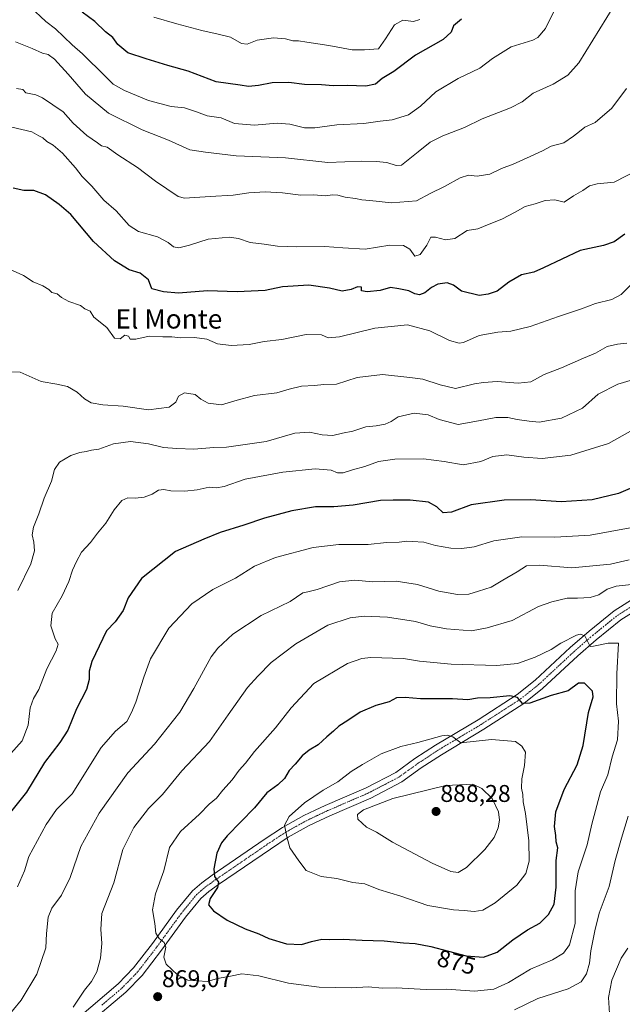
# Model space of a CAD drawing. Units: metres. Extents: x 617839 to 621295, y 4720181 to 4722553.
# Drawn here: x 619977 to 620226, y 4720667 to 4721075 of the extents above; entities that cross this region are included whole.
import ezdxf
from ezdxf.enums import TextEntityAlignment as Align

# ---------------------------------------------------------------- set-up
doc = ezdxf.new("R2010")
doc.units = ezdxf.units.M
doc.header["$MEASUREMENT"] = 0
doc.linetypes.add('TRAZO_Y_PUNTO', pattern=[1, 0.5, -0.25, 0, -0.25])
for name, color, linetype, lineweight in [('Camino', 19, 'Continuous', 0), ('Camino Cxs', 19, 'Continuous', 0), ('Camino eje', 39, 'TRAZO_Y_PUNTO', 13), ('Carátula', 7, 'Continuous', 5), ('Curva de nivel maestra', 36, 'Continuous', 30), ('Curva de nivel normal', 36, 'Continuous', 0), ('Punto de cota en terreno', 7, 'Continuous', 0), ('Rótulo de curva de nivel directora', 19, 'Continuous', 0), ('Rótulo de punto de cota en terreno', 19, 'Continuous', 0), ('Texto cartográfico', 19, 'Continuous', 0)]:
    doc.layers.add(name, color=color, linetype=linetype, lineweight=lineweight)
doc.styles.add('Arial', font='txt', dxfattribs={"height": 0.2})

# ---------------------------------------------------------------- blocks, each defined once
blk = doc.blocks.new('*U175')
at = {"layer": 'Curva de nivel normal', "color": 36, "linetype": 'Continuous', "lineweight": 0}
blk.add_polyline3d([(620228.04, 4720940.81, 835), (620224.19, 4720940.46, 835), (620219.94, 4720939.52, 835), (620215.06, 4720936.78, 835), (620210.05, 4720934.7, 835), (620200.96, 4720930.65, 835), (620193.81, 4720927.88, 835), (620188.32, 4720924.79, 835), (620183.02, 4720924.28, 835), (620174.28, 4720924.99, 835), (620168.71, 4720924.51, 835), (620164.86, 4720924, 835), (620157.06, 4720922.12, 835), (620150.7, 4720923.61, 835), (620143.48, 4720925.92, 835), (620138.18, 4720926.64, 835), (620126.85, 4720927.87, 835), (620116.34, 4720926.66, 835), (620107.77, 4720923.95, 835), (620102.49, 4720923.73, 835), (620098.66, 4720923.38, 835), (620093.29, 4720923.06, 835), (620088.1, 4720921.83, 835), (620082.98, 4720920.26, 835), (620073.73, 4720919.13, 835), (620065.6, 4720917.04, 835), (620060.17, 4720915.27, 835), (620054.56, 4720915.99, 835), (620051.6, 4720917.7, 835), (620049.16, 4720919.66, 835), (620044.8, 4720920.28, 835), (620042.38, 4720918.94, 835), (620041.2, 4720916.44, 835), (620038.44, 4720914.32, 835), (620029.94, 4720913.21, 835), (620019.46, 4720914.74, 835), (620010.95, 4720915.33, 835), (620006.17, 4720916.09, 835), (620003.38, 4720917.82, 835), (620000.37, 4720920.63, 835), (619996.27, 4720922.96, 835), (619991.86, 4720923.92, 835), (619985.49, 4720924.94, 835), (619976.76, 4720928.79, 835), (619970.96, 4720928.97, 835)], dxfattribs=at)
blk = doc.blocks.new('*U182')
at = {"layer": 'Curva de nivel normal', "color": 36, "linetype": 'Continuous', "lineweight": 0}
blk.add_polyline3d([(620032.04, 4721075.76, 795), (620041.69, 4721073.05, 795), (620052, 4721070.3, 795), (620058.79, 4721068.79, 795), (620063.91, 4721067.54, 795), (620068.43, 4721064.94, 795), (620070.78, 4721064.65, 795), (620074.88, 4721066.24, 795), (620081.64, 4721067.26, 795), (620086.57, 4721066.89, 795), (620089.61, 4721066.06, 795), (620092.04, 4721066.02, 795), (620095.53, 4721065.42, 795), (620104.52, 4721064.15, 795), (620114.24, 4721062.35, 795), (620119.29, 4721062.31, 795), (620125.1, 4721062.67, 795), (620127.99, 4721066.78, 795), (620131.82, 4721072.65, 795), (620135.26, 4721074.52, 795), (620139.62, 4721074.07, 795), (620142.27, 4721074.86, 795)], dxfattribs=at)
blk = doc.blocks.new('*U189')
at = {"layer": 'Curva de nivel normal', "color": 36, "linetype": 'Continuous', "lineweight": 0}
blk.add_polyline3d([(620232.66, 4721012.63, 820), (620222.83, 4721007.44, 820), (620215.78, 4721006.84, 820), (620212.54, 4721006.03, 820), (620209.83, 4721004.01, 820), (620205.88, 4721001.86, 820), (620202.11, 4720999.23, 820), (620198.19, 4721000.15, 820), (620194.19, 4720999.88, 820), (620190.1, 4720998.51, 820), (620185.85, 4720997.43, 820), (620181.77, 4720995.03, 820), (620176.3, 4720992.19, 820), (620170.98, 4720990.1, 820), (620166.3, 4720988.14, 820), (620161.86, 4720987.54, 820), (620156.71, 4720984.14, 820), (620152.92, 4720983.64, 820), (620148.78, 4720984.73, 820), (620146.81, 4720984.74, 820), (620145.18, 4720981.41, 820), (620142.44, 4720977.58, 820), (620140.19, 4720976.94, 820), (620138.19, 4720979.79, 820), (620135.52, 4720981.32, 820), (620129.8, 4720981.43, 820), (620119.63, 4720979.74, 820), (620110.36, 4720980.32, 820), (620102.86, 4720980.94, 820), (620091.3, 4720980.75, 820), (620083.26, 4720981.08, 820), (620077.79, 4720981.9, 820), (620072.05, 4720982.5, 820), (620067.12, 4720984.23, 820), (620063.24, 4720984.68, 820), (620054.64, 4720983.87, 820), (620046.84, 4720981.42, 820), (620042.44, 4720980.34, 820), (620040.25, 4720980.7, 820), (620038.1, 4720982.54, 820), (620033.64, 4720984.94, 820), (620025.71, 4720987.14, 820), (620021.87, 4720989.5, 820), (620016.54, 4720995.57, 820), (620011.34, 4721000.12, 820), (620006.42, 4721005.86, 820), (620002.46, 4721009.91, 820), (619999.62, 4721013.49, 820), (619994.21, 4721019.5, 820), (619990.34, 4721022.87, 820), (619987.82, 4721024.4, 820), (619986.12, 4721025.81, 820), (619984.45, 4721026.7, 820), (619981.57, 4721028.4, 820), (619973.28, 4721030.24, 820)], dxfattribs=at)
blk = doc.blocks.new('*U200')
at = {"layer": 'Curva de nivel normal', "color": 36, "linetype": 'Continuous', "lineweight": 0}
blk.add_polyline3d([(620227.87, 4721046.24, 815), (620221.74, 4721038.2, 815), (620214.86, 4721032.2, 815), (620210.58, 4721030.23, 815), (620208.44, 4721028.44, 815), (620205.92, 4721026.59, 815), (620201.86, 4721023.83, 815), (620196.72, 4721022.38, 815), (620193.05, 4721020.42, 815), (620187.96, 4721018.2, 815), (620180.98, 4721014.96, 815), (620176.07, 4721013.11, 815), (620171.24, 4721010.75, 815), (620166.07, 4721010.04, 815), (620162.4, 4721010.4, 815), (620159.02, 4721009.36, 815), (620152.48, 4721005.74, 815), (620146.52, 4721002.81, 815), (620140.86, 4720999.74, 815), (620130.52, 4720998.9, 815), (620121.52, 4720999.9, 815), (620118.19, 4721000.18, 815), (620115.65, 4721000.81, 815), (620111.36, 4721001.25, 815), (620108.32, 4721002.13, 815), (620106.08, 4721002.28, 815), (620103.06, 4721001.91, 815), (620098.33, 4721002.28, 815), (620093.03, 4721002.19, 815), (620085.45, 4721003.13, 815), (620078.18, 4721003.56, 815), (620071.4, 4721003.08, 815), (620065, 4721002.12, 815), (620055.47, 4721001.58, 815), (620044.75, 4721000.86, 815), (620042.19, 4721001.62, 815), (620032.85, 4721007.96, 815), (620025.37, 4721013.63, 815), (620017.15, 4721018.87, 815), (620012.7, 4721021.96, 815), (620010.45, 4721022.56, 815), (620008.8, 4721023.82, 815), (620004.39, 4721026.85, 815), (619998.7, 4721031.89, 815), (619994.48, 4721036.59, 815), (619986.04, 4721042.39, 815), (619983.18, 4721043.7, 815), (619979.1, 4721044.5, 815), (619977.89, 4721045.86, 815), (619975.26, 4721046.34, 815)], dxfattribs=at)
blk = doc.blocks.new('*U214')
at = {"layer": 'Curva de nivel normal', "color": 36, "linetype": 'Continuous', "lineweight": 0}
blk.add_polyline3d([(620198.22, 4721078.92, 805), (620194.28, 4721071.05, 805), (620191.21, 4721067.43, 805), (620189.12, 4721066.31, 805), (620180.14, 4721063.56, 805), (620172.34, 4721058.7, 805), (620167.08, 4721054.65, 805), (620158.19, 4721050.4, 805), (620148.87, 4721044.85, 805), (620142.59, 4721038.94, 805), (620137.54, 4721035.44, 805), (620130.86, 4721033.28, 805), (620125.86, 4721032.72, 805), (620119.06, 4721031.83, 805), (620107.87, 4721031.2, 805), (620098.82, 4721029.94, 805), (620094.57, 4721030.01, 805), (620088.47, 4721031.56, 805), (620083.12, 4721031.92, 805), (620073.86, 4721031.17, 805), (620065.52, 4721031.86, 805), (620059.97, 4721034.08, 805), (620054.18, 4721034.93, 805), (620049.74, 4721036.59, 805), (620044.74, 4721038.26, 805), (620039.32, 4721038.83, 805), (620029.89, 4721041.29, 805), (620019.92, 4721045.52, 805), (620015.21, 4721048.14, 805), (620009.05, 4721054.32, 805), (620005.38, 4721057.68, 805), (620002.59, 4721060.7, 805), (619998.3, 4721064.41, 805), (619991.36, 4721070.93, 805), (619987.35, 4721073.97, 805), (619980.85, 4721080.08, 805)], dxfattribs=at)
blk = doc.blocks.new('*U225')
at = {"layer": 'Curva de nivel maestra', "color": 36, "linetype": 'Continuous', "lineweight": 30}
blk.add_polyline3d([(620159.47, 4721075.04, 800), (620156.19, 4721072.22, 800), (620155.28, 4721069.62, 800), (620151.93, 4721066.52, 800), (620140.43, 4721060.14, 800), (620131.45, 4721053.37, 800), (620126.62, 4721050.48, 800), (620123.97, 4721048.11, 800), (620119.86, 4721047.22, 800), (620112.22, 4721047.46, 800), (620106.42, 4721047.33, 800), (620101.52, 4721047.75, 800), (620094.52, 4721047.92, 800), (620087.95, 4721048.7, 800), (620081.06, 4721048.6, 800), (620075.39, 4721047.5, 800), (620071.35, 4721047.12, 800), (620067.92, 4721047.7, 800), (620057.86, 4721049.08, 800), (620046.38, 4721053.46, 800), (620037.83, 4721055.82, 800), (620028.93, 4721058.56, 800), (620021.34, 4721061.11, 800), (620017.12, 4721064.56, 800), (620015.1, 4721067.36, 800), (620012.03, 4721069.76, 800), (620007.72, 4721073.99, 800), (620002.46, 4721077.9, 800)], dxfattribs=at)
blk = doc.blocks.new('5PATER')
at = {"layer": 'Carátula', "linetype": 'Continuous', "lineweight": 5}
h = blk.add_hatch(color=250, dxfattribs=at)
edge = h.paths.add_edge_path()
edge.add_ellipse((0, 0.01), major_axis=(-1.33, -1.34), ratio=0.999422, start_angle=0, end_angle=360)

msp = doc.modelspace()

# ---------------------------------------------------------------- linework, layer by layer
at = {"layer": 'Camino', "color": 19, "linetype": 'Continuous', "lineweight": 0}
for points in [[(620000.33, 4720661.22, 865.92), (620017.29, 4720675.58, 867.13), (620023.71, 4720682.21, 867.8), (620031.51, 4720692.36, 869.49), (620041.53, 4720706.13, 872.11), (620048.15, 4720714.2, 873.42), (620051.92, 4720717.51, 874.02), (620056.19, 4720720.58, 874.74), (620077.79, 4720735.33, 878.42), (620085.36, 4720740.32, 879.65), (620094.25, 4720745.27, 880.99), (620098.88, 4720747.49, 881.69), (620103.13, 4720749.45, 882.07), (620120.01, 4720756.77, 882.79), (620132.34, 4720763.18, 882.6), (620140.25, 4720768.87, 881.88), (620148.73, 4720774.43, 880.77), (620166.39, 4720784.97, 877.72), (620182.66, 4720795.45, 874.54), (620190.05, 4720801.39, 872.83), (620204.56, 4720814.87, 870.59), (620212.37, 4720821.66, 869.3), (620222.8, 4720830.09, 867.88), (620237.83, 4720839.53, 866.06)], [(620240.12, 4720835.47, 866.85), (620225.51, 4720826.29, 868.45), (620215.37, 4720818.09, 869.43), (620207.67, 4720811.4, 870.89), (620193.1, 4720797.86, 873.44), (620185.39, 4720791.67, 875.22), (620168.84, 4720781.01, 878.32), (620151.21, 4720770.48, 881.33), (620142.89, 4720765.02, 882.37), (620134.79, 4720759.2, 882.9), (620122.02, 4720752.56, 883.62), (620105.03, 4720745.2, 882.72), (620100.87, 4720743.27, 882.13), (620096.4, 4720741.13, 881.59), (620087.78, 4720736.34, 880.05), (620080.39, 4720731.46, 878.76), (620058.86, 4720716.76, 875.02), (620054.82, 4720713.85, 874.27), (620051.51, 4720710.95, 873.68), (620045.22, 4720703.28, 872.27), (620035.24, 4720689.57, 869.69), (620027.25, 4720679.16, 868.07), (620020.48, 4720672.17, 867.35), (620003.85, 4720658.1, 866.49)]]:
    msp.add_polyline3d(points, dxfattribs=at)
at = {"layer": 'Camino Cxs', "color": 19, "linetype": 'Continuous', "lineweight": 0}
for points in [[(620000.33, 4720661.22, 865.92), (620017.29, 4720675.58, 867.13), (620023.71, 4720682.21, 867.8), (620031.51, 4720692.36, 869.49), (620041.53, 4720706.13, 872.11), (620048.15, 4720714.2, 873.42), (620051.92, 4720717.51, 874.02), (620056.19, 4720720.58, 874.74), (620077.79, 4720735.33, 878.42), (620085.36, 4720740.32, 879.65), (620094.25, 4720745.27, 880.99), (620098.88, 4720747.49, 881.69), (620103.13, 4720749.45, 882.07), (620120.01, 4720756.77, 882.79), (620132.34, 4720763.18, 882.6), (620140.25, 4720768.87, 881.88), (620148.73, 4720774.43, 880.77), (620166.39, 4720784.97, 877.72), (620182.66, 4720795.45, 874.54), (620190.05, 4720801.39, 872.83), (620204.56, 4720814.87, 870.59), (620212.37, 4720821.66, 869.3), (620222.8, 4720830.09, 867.88), (620237.83, 4720839.53, 866.06)], [(620240.12, 4720835.47, 866.85), (620225.51, 4720826.29, 868.45), (620215.37, 4720818.09, 869.43), (620207.67, 4720811.4, 870.89), (620193.1, 4720797.86, 873.44), (620185.39, 4720791.67, 875.22), (620168.84, 4720781.01, 878.32), (620151.21, 4720770.48, 881.33), (620142.89, 4720765.02, 882.37), (620134.79, 4720759.2, 882.9), (620122.02, 4720752.56, 883.62), (620105.03, 4720745.2, 882.72), (620100.87, 4720743.27, 882.13), (620096.4, 4720741.13, 881.59), (620087.78, 4720736.34, 880.05), (620080.39, 4720731.46, 878.76), (620058.86, 4720716.76, 875.02), (620054.82, 4720713.85, 874.27), (620051.51, 4720710.95, 873.68), (620045.22, 4720703.28, 872.27), (620035.24, 4720689.57, 869.69), (620027.25, 4720679.16, 868.07), (620020.48, 4720672.17, 867.35), (620003.85, 4720658.1, 866.49)]]:
    msp.add_polyline3d(points, dxfattribs=at)
at = {"layer": 'Camino eje', "color": 39, "linetype": 'TRAZO_Y_PUNTO', "lineweight": 13}
msp.add_polyline3d([(620010.57, 4720666.84, 866.62), (620018.89, 4720673.88, 867.21), (620025.48, 4720680.69, 867.97), (620029.48, 4720685.89, 868.73), (620033.38, 4720690.97, 869.56), (620043.38, 4720704.71, 872.16), (620049.83, 4720712.58, 873.57), (620051.72, 4720714.23, 873.85), (620053.37, 4720715.68, 874.15), (620055.51, 4720717.22, 874.53), (620057.53, 4720718.67, 874.84), (620079.09, 4720733.4, 878.64), (620082.79, 4720735.84, 879.32), (620086.57, 4720738.33, 879.93), (620091.02, 4720740.81, 880.67), (620095.33, 4720743.2, 881.36), (620099.88, 4720745.38, 881.92), (620101.96, 4720746.35, 882.24), (620104.08, 4720747.33, 882.47), (620112.52, 4720750.99, 883.01), (620121.02, 4720754.67, 883.17), (620133.57, 4720761.19, 882.75), (620137.62, 4720764.1, 882.48), (620141.57, 4720766.95, 882.06), (620145.81, 4720769.73, 881.47), (620149.97, 4720772.46, 881.06), (620158.8, 4720777.73, 879.6), (620167.62, 4720782.99, 878.02), (620184.03, 4720793.56, 874.81), (620187.88, 4720796.66, 874), (620191.58, 4720799.63, 873.21), (620206.12, 4720813.14, 870.78), (620213.87, 4720819.88, 869.41), (620224.16, 4720828.19, 868.23), (620238.98, 4720837.5, 866.58)], dxfattribs=at)
at = {"layer": 'Curva de nivel maestra', "color": 36, "linetype": 'Continuous', "lineweight": 30}
for points in [[(620227.22, 4720985.95, 825), (620222.81, 4720982.82, 825), (620218.41, 4720981.24, 825), (620208.62, 4720979.21, 825), (620193.52, 4720972.07, 825), (620189.52, 4720970.26, 825), (620184.34, 4720969.11, 825), (620179.13, 4720966.09, 825), (620174.34, 4720962.42, 825), (620170.52, 4720961.08, 825), (620166.86, 4720960.64, 825), (620159.52, 4720962.32, 825), (620156.17, 4720964.86, 825), (620153.62, 4720965.88, 825), (620149.71, 4720965.31, 825), (620147.1, 4720963.96, 825), (620144.37, 4720961.67, 825), (620142.19, 4720960.89, 825), (620140.19, 4720961.3, 825), (620137.68, 4720962.51, 825), (620133.52, 4720963.36, 825), (620130.11, 4720963.89, 825), (620125.91, 4720962.69, 825), (620120.49, 4720962.05, 825), (620118.06, 4720962.56, 825), (620118.06, 4720964, 825), (620116.4, 4720964.21, 825), (620113.89, 4720963.05, 825), (620110.08, 4720962.44, 825), (620104.88, 4720963.62, 825), (620096.34, 4720964.8, 825), (620085.34, 4720964.18, 825), (620078.24, 4720962.69, 825), (620066.57, 4720962.07, 825), (620054.28, 4720962.53, 825), (620042.25, 4720961.5, 825), (620036.08, 4720962.15, 825), (620031.21, 4720963.32, 825), (620029.85, 4720967.05, 825), (620026.47, 4720969.79, 825), (620021.85, 4720971.15, 825), (620015.76, 4720974.92, 825), (620007.16, 4720982.93, 825), (619997.65, 4720994.1, 825), (619992.85, 4720998.3, 825), (619987.22, 4721002.32, 825), (619982.35, 4721004.02, 825), (619978.2, 4721004.04, 825), (619973.86, 4721005, 825)], [(620234.52, 4720882.87, 850), (620224.52, 4720878.62, 850), (620213.6, 4720875.98, 850), (620200.84, 4720875.17, 850), (620188.25, 4720875.95, 850), (620177.17, 4720875.92, 850), (620163.57, 4720873.92, 850), (620155.37, 4720870.86, 850), (620151.89, 4720870.66, 850), (620149.36, 4720873.12, 850), (620145.87, 4720874.97, 850), (620138.24, 4720875.91, 850), (620131.17, 4720875.87, 850), (620126.02, 4720875.69, 850), (620114.63, 4720873.73, 850), (620106.65, 4720873.09, 850), (620099.06, 4720873.16, 850), (620089.21, 4720871.51, 850), (620077.96, 4720868.42, 850), (620069.34, 4720865.46, 850), (620059.6, 4720862.52, 850), (620052.81, 4720859.74, 850), (620041.02, 4720854.56, 850), (620027.01, 4720843.42, 850), (620021.43, 4720835.48, 850), (620019.45, 4720830.23, 850), (620016.14, 4720825.54, 850), (620012.52, 4720821.81, 850), (620006.46, 4720809.14, 850), (620005.26, 4720805.08, 850), (620005.28, 4720801.6, 850), (620004.14, 4720797.42, 850), (620000, 4720789.51, 850), (619996.43, 4720780.69, 850), (619993.21, 4720775.49, 850), (619986.8, 4720767.29, 850), (619979.31, 4720754.96, 850), (619970.49, 4720743.96, 850)], [(620168.64, 4720686.66, 875), (620174.32, 4720688.69, 875), (620180.73, 4720693.88, 875), (620186.84, 4720697.98, 875), (620191.92, 4720700.73, 875), (620195.56, 4720704.32, 875), (620197.92, 4720708.62, 875), (620198.7, 4720715.65, 875), (620198.72, 4720726.72, 875), (620199.5, 4720731.98, 875), (620198.8, 4720734.39, 875), (620198.57, 4720737.03, 875), (620197.99, 4720740.72, 875), (620198.64, 4720746.86, 875), (620202.11, 4720756.08, 875), (620207.38, 4720766.24, 875), (620209.97, 4720774.3, 875), (620212.08, 4720787.98, 875), (620214.12, 4720794.42, 875), (620213.77, 4720796.83, 875), (620212.19, 4720798.52, 875), (620210.48, 4720800.15, 875), (620208.02, 4720800.06, 875), (620203.74, 4720796.92, 875), (620196.71, 4720794.96, 875), (620187.87, 4720791.89, 875), (620184.77, 4720791.68, 875), (620182.69, 4720794.12, 875), (620179.58, 4720794.92, 875), (620171.36, 4720794.06, 875), (620166.19, 4720793.88, 875), (620162.19, 4720793.23, 875), (620155.86, 4720793.6, 875), (620142.52, 4720793.68, 875), (620136.2, 4720794.2, 875), (620132.57, 4720793.99, 875), (620129.54, 4720792.36, 875), (620124.02, 4720790.87, 875), (620117.55, 4720788.11, 875), (620112.52, 4720784.62, 875), (620108.68, 4720782.29, 875), (620106.56, 4720780.29, 875), (620103.71, 4720777.96, 875), (620100.13, 4720774.65, 875), (620096.41, 4720772.39, 875), (620093.47, 4720769.98, 875), (620090.62, 4720766.62, 875), (620088.17, 4720763.95, 875), (620086.16, 4720760.6, 875), (620083.46, 4720758.06, 875), (620078.84, 4720754.75, 875), (620073.86, 4720748.56, 875), (620062.51, 4720736.93, 875), (620060.18, 4720734.08, 875), (620058.21, 4720729.78, 875), (620056.94, 4720723.29, 875), (620057.23, 4720720.14, 875), (620058.89, 4720717.71, 875), (620058.52, 4720715.48, 875), (620055.49, 4720710.96, 875), (620054.7, 4720708.29, 875), (620056.86, 4720705.89, 875), (620062.52, 4720702.04, 875), (620069.86, 4720698.48, 875), (620075.6, 4720696.34, 875), (620079.7, 4720694.47, 875), (620087.08, 4720692.18, 875), (620093.21, 4720691.98, 875), (620097.42, 4720693.21, 875), (620101.69, 4720694.13, 875), (620104.86, 4720693.99, 875), (620110.52, 4720694.08, 875), (620118.44, 4720693.67, 875), (620127.52, 4720693.48, 875), (620135.48, 4720692.56, 875), (620140.33, 4720692.36, 875), (620146.88, 4720691.06, 875), (620161.52, 4720687.22, 875), (620168.64, 4720686.66, 875)]]:
    msp.add_polyline3d(points, dxfattribs=at)
at = {"layer": 'Curva de nivel normal', "color": 36, "linetype": 'Continuous', "lineweight": 0}
for points in [[(620225.51, 4721085.13, 810), (620208.19, 4721056.87, 810), (620203.54, 4721051.82, 810), (620197.52, 4721048.1, 810), (620189.21, 4721044.4, 810), (620184.6, 4721040.77, 810), (620179.88, 4721038.22, 810), (620168.16, 4721033.77, 810), (620160.81, 4721030.14, 810), (620151.8, 4721026.63, 810), (620146.58, 4721024.07, 810), (620141.65, 4721020.11, 810), (620134.71, 4721014.6, 810), (620132.46, 4721014.41, 810), (620128.57, 4721015.64, 810), (620124.19, 4721016.04, 810), (620118.19, 4721016.16, 810), (620104.15, 4721015.71, 810), (620086.69, 4721017.54, 810), (620066.16, 4721018.46, 810), (620053.49, 4721019.9, 810), (620046.95, 4721020.87, 810), (620038.16, 4721024.83, 810), (620027.27, 4721029.19, 810), (620013.32, 4721036.1, 810), (620003.79, 4721043.9, 810), (619996.63, 4721052.26, 810), (619990.95, 4721058.46, 810), (619988.36, 4721060.37, 810), (619985.96, 4721060.94, 810), (619981.71, 4721062.87, 810), (619974.83, 4721065.61, 810)], [(619972.28, 4720971.43, 830), (619978.16, 4720968.91, 830), (619982.11, 4720966.22, 830), (619986.12, 4720964.56, 830), (619988.6, 4720963.04, 830), (619989.9, 4720961.87, 830), (619991.99, 4720961.23, 830), (619993.8, 4720959.76, 830), (619996.88, 4720958.14, 830), (620001.77, 4720956.4, 830), (620003.48, 4720955.12, 830), (620005.68, 4720954.04, 830), (620007.25, 4720951.67, 830), (620012.62, 4720947.39, 830), (620015.8, 4720942.9, 830), (620018.12, 4720942.62, 830), (620020.12, 4720944.14, 830), (620021.56, 4720943.76, 830), (620022.28, 4720942.53, 830), (620024.68, 4720942.49, 830), (620030.21, 4720943.81, 830), (620035.78, 4720943.52, 830), (620039.57, 4720943.5, 830), (620043.28, 4720943.06, 830), (620048.94, 4720943.14, 830), (620054.03, 4720942.49, 830), (620058.46, 4720940.65, 830), (620064.08, 4720939.86, 830), (620071.58, 4720940.36, 830), (620077.81, 4720941.5, 830), (620085.1, 4720942.32, 830), (620095.19, 4720944.41, 830), (620101.52, 4720944.31, 830), (620104.24, 4720943.12, 830), (620109.04, 4720943.49, 830), (620123.57, 4720947.09, 830), (620137.22, 4720948.4, 830), (620146.45, 4720946.02, 830), (620154.54, 4720941.98, 830), (620158.55, 4720940.91, 830), (620160.39, 4720941.16, 830), (620166.88, 4720943.99, 830), (620174.65, 4720945.42, 830), (620180, 4720945.78, 830), (620187.93, 4720947.7, 830), (620199.69, 4720951.96, 830), (620209.2, 4720955.11, 830), (620214.98, 4720957.23, 830), (620221.85, 4720958.94, 830), (620225.7, 4720961, 830), (620230.38, 4720965.63, 830)], [(619975.74, 4720838.45, 840), (619981.09, 4720849.47, 840), (619982.62, 4720854.9, 840), (619982.39, 4720858.49, 840), (619981.76, 4720861.53, 840), (619982.3, 4720864.64, 840), (619984.52, 4720870.27, 840), (619986.64, 4720876.76, 840), (619989.74, 4720883.77, 840), (619991, 4720888.6, 840), (619992.97, 4720891.56, 840), (619997.77, 4720894.34, 840), (620001.5, 4720895.59, 840), (620004.1, 4720895.95, 840), (620006.25, 4720896.51, 840), (620009.3, 4720896.91, 840), (620015.43, 4720899.18, 840), (620022.4, 4720900.15, 840), (620029.86, 4720899.2, 840), (620036.05, 4720897.67, 840), (620041.62, 4720897.27, 840), (620048.65, 4720896.96, 840), (620056.94, 4720897.63, 840), (620062.2, 4720897.79, 840), (620078.6, 4720900.2, 840), (620090.53, 4720903.6, 840), (620096.56, 4720904.08, 840), (620101.87, 4720902.88, 840), (620106.19, 4720902.61, 840), (620110.19, 4720903.55, 840), (620114.52, 4720904.46, 840), (620119.86, 4720906.16, 840), (620124.19, 4720906.62, 840), (620127.92, 4720907.38, 840), (620130.42, 4720908.48, 840), (620133.25, 4720910.32, 840), (620139.86, 4720911.84, 840), (620145.71, 4720911.21, 840), (620150.26, 4720909.2, 840), (620158.14, 4720907.17, 840), (620166.56, 4720908.66, 840), (620173.76, 4720910.12, 840), (620178.75, 4720910.1, 840), (620182.66, 4720909.2, 840), (620187.52, 4720908.53, 840), (620191.72, 4720908.11, 840), (620200.96, 4720909.82, 840), (620209.72, 4720913.96, 840), (620216.19, 4720919.72, 840), (620224.35, 4720923.86, 840), (620240.16, 4720928.57, 840)], [(619972.8, 4720770.96, 845), (619977.54, 4720776.29, 845), (619980.06, 4720782.7, 845), (619980.86, 4720789.84, 845), (619982.28, 4720793.73, 845), (619984.48, 4720797.55, 845), (619987.84, 4720806.01, 845), (619991.7, 4720813.5, 845), (619992.42, 4720816.22, 845), (619991.23, 4720818.46, 845), (619989.41, 4720823.83, 845), (619990.03, 4720829.04, 845), (619994.15, 4720836.28, 845), (619996.87, 4720842.18, 845), (619998.34, 4720846.86, 845), (620000.09, 4720850.43, 845), (620002.12, 4720854.3, 845), (620005.81, 4720858.35, 845), (620008.73, 4720862.23, 845), (620012.16, 4720866.34, 845), (620015.68, 4720871.88, 845), (620018.86, 4720875.77, 845), (620021.28, 4720876.9, 845), (620024.43, 4720876.65, 845), (620028.09, 4720877.11, 845), (620031.35, 4720878.41, 845), (620034.09, 4720879.98, 845), (620036.29, 4720880.27, 845), (620039.07, 4720879.69, 845), (620044.89, 4720879.54, 845), (620050.06, 4720880.16, 845), (620055.07, 4720881.24, 845), (620058.09, 4720880.92, 845), (620061.19, 4720881.46, 845), (620069.86, 4720884.5, 845), (620085.52, 4720887.46, 845), (620098.86, 4720888.83, 845), (620105.52, 4720888.27, 845), (620108.19, 4720887.21, 845), (620110.52, 4720887.18, 845), (620114.38, 4720888.45, 845), (620119.45, 4720889.76, 845), (620125.1, 4720891.92, 845), (620131.86, 4720892.88, 845), (620143.8, 4720892.99, 845), (620152.34, 4720891.92, 845), (620160.19, 4720890.52, 845), (620167.52, 4720891.94, 845), (620172.52, 4720893.94, 845), (620178.38, 4720894.65, 845), (620185.29, 4720893.63, 845), (620192.95, 4720893.15, 845), (620204.81, 4720894.55, 845), (620220.43, 4720899.38, 845), (620229.52, 4720904.37, 845)], [(619975.61, 4720715.82, 855), (619978.52, 4720722.38, 855), (619980.35, 4720728.3, 855), (619987.48, 4720741.62, 855), (619991.82, 4720747.79, 855), (619998.24, 4720754.29, 855), (620010.29, 4720773.46, 855), (620016.17, 4720780.29, 855), (620020.92, 4720784.29, 855), (620022.9, 4720787.96, 855), (620024.7, 4720792.29, 855), (620027.97, 4720802.62, 855), (620030.66, 4720810.22, 855), (620038.37, 4720822.89, 855), (620047.86, 4720832.93, 855), (620056.52, 4720838.89, 855), (620065.86, 4720843.54, 855), (620073.86, 4720848.54, 855), (620082.52, 4720852.2, 855), (620098.08, 4720856.22, 855), (620108.75, 4720857.46, 855), (620120.81, 4720857.58, 855), (620128.45, 4720858.37, 855), (620133.74, 4720858.45, 855), (620136.85, 4720858.93, 855), (620139.16, 4720858.7, 855), (620143.9, 4720858.5, 855), (620148.77, 4720857.04, 855), (620155.07, 4720855.94, 855), (620159.74, 4720855.8, 855), (620164.77, 4720856.54, 855), (620172.86, 4720858.98, 855), (620184.51, 4720860.68, 855), (620198.15, 4720860.51, 855), (620212.86, 4720861.4, 855), (620229.42, 4720864.46, 855)], [(619970.79, 4720661.19, 860), (619977.17, 4720668.91, 860), (619983.67, 4720679.63, 860), (619987.33, 4720690.6, 860), (619987.69, 4720696.46, 860), (619988.3, 4720703.26, 860), (619989.79, 4720707, 860), (619993.87, 4720712.36, 860), (619997.45, 4720719.64, 860), (620001.85, 4720732.55, 860), (620009.52, 4720746.34, 860), (620021.27, 4720762.96, 860), (620032.32, 4720774.84, 860), (620042.88, 4720788.14, 860), (620048.68, 4720797.84, 860), (620055.78, 4720810.98, 860), (620058.54, 4720814.63, 860), (620064.76, 4720820.46, 860), (620076.52, 4720828.19, 860), (620088.52, 4720833.98, 860), (620093.77, 4720837.57, 860), (620095.86, 4720837.94, 860), (620099.77, 4720838.84, 860), (620108.98, 4720842.06, 860), (620115.36, 4720842.77, 860), (620122.74, 4720842.08, 860), (620132.41, 4720842.4, 860), (620141.32, 4720841.01, 860), (620150.09, 4720838.2, 860), (620157.81, 4720836.83, 860), (620162.54, 4720836.97, 860), (620166.63, 4720838.26, 860), (620171.87, 4720839.79, 860), (620176.72, 4720842.72, 860), (620182.66, 4720846.15, 860), (620186.39, 4720848.66, 860), (620191.86, 4720848.91, 860), (620205.19, 4720847.86, 860), (620221.19, 4720849.37, 860), (620228.92, 4720851.1, 860)], [(620231.36, 4720841.1, 865), (620223.58, 4720840.26, 865), (620219.87, 4720839.04, 865), (620216.41, 4720836.7, 865), (620212.86, 4720835.62, 865), (620207.58, 4720835.28, 865), (620203.32, 4720835.35, 865), (620197.01, 4720833.8, 865), (620191.47, 4720831.87, 865), (620180.47, 4720826.01, 865), (620170.2, 4720823.08, 865), (620163.68, 4720821.83, 865), (620153.36, 4720822.56, 865), (620146.52, 4720823.84, 865), (620140.52, 4720825.65, 865), (620128.86, 4720827.37, 865), (620119.19, 4720827.84, 865), (620113.36, 4720827.17, 865), (620104.18, 4720824.12, 865), (620090.96, 4720816.35, 865), (620080.68, 4720808.6, 865), (620075.14, 4720802.96, 865), (620070.96, 4720798.29, 865), (620062.82, 4720786.96, 865), (620055.19, 4720775.96, 865), (620043.66, 4720763.79, 865), (620035.65, 4720753.98, 865), (620029.9, 4720748.29, 865)], [(620164.96, 4720672.58, 870), (620172.88, 4720673.46, 870), (620179.02, 4720676.2, 870), (620188.16, 4720681.69, 870), (620197.16, 4720685.62, 870), (620201.76, 4720688.28, 870), (620204.33, 4720691.74, 870), (620206.55, 4720700.68, 870), (620206.66, 4720714.12, 870), (620207.82, 4720721.97, 870), (620211.55, 4720733.17, 870), (620213.5, 4720741.79, 870), (620217.08, 4720755.15, 870), (620220.13, 4720762.2, 870), (620221.98, 4720769.61, 870), (620224.12, 4720776.65, 870), (620224.6, 4720784.4, 870), (620223.78, 4720791.59, 870), (620223.87, 4720803.94, 870), (620224.51, 4720816.61, 870), (620220.35, 4720816.65, 870), (620214.2, 4720815.37, 870), (620212.83, 4720815.34, 870), (620210.58, 4720819.75, 870), (620208.73, 4720820.38, 870), (620207.18, 4720819.99, 870), (620200.67, 4720816.72, 870), (620196.62, 4720814.04, 870), (620190.07, 4720810.88, 870), (620182.69, 4720808.32, 870), (620174.11, 4720807.49, 870), (620155.32, 4720807.91, 870), (620142.1, 4720809.18, 870), (620135.52, 4720810.31, 870), (620121.97, 4720810.78, 870), (620118.26, 4720810.36, 870), (620112.32, 4720808.2, 870), (620098.36, 4720799.94, 870), (620088.95, 4720789.96, 870), (620082.44, 4720781.66, 870), (620073.73, 4720771.83, 870), (620070.06, 4720766.96, 870), (620067.45, 4720764.03, 870), (620064.54, 4720760.16, 870), (620060.66, 4720755.75, 870), (620058.06, 4720752.49, 870), (620055.06, 4720750.02, 870), (620050.99, 4720745.85, 870), (620043.19, 4720738.76, 870), (620038.63, 4720732.08, 870), (620036.28, 4720722.41, 870), (620032.76, 4720712.96, 870), (620031.51, 4720706.29, 870), (620032.53, 4720700.62, 870), (620032.96, 4720696.62, 870), (620034.27, 4720694.36, 870), (620036.31, 4720692.76, 870), (620037, 4720690.76, 870), (620036.23, 4720686.66, 870), (620037.22, 4720683.72, 870), (620041.88, 4720679.31, 870), (620046.19, 4720677.14, 870), (620054.19, 4720676.64, 870), (620058.52, 4720677.8, 870), (620063.86, 4720678.77, 870), (620068.52, 4720679.72, 870), (620075.52, 4720678.98, 870), (620087.81, 4720675.98, 870), (620100.57, 4720674.22, 870), (620113.89, 4720673.99, 870), (620120.96, 4720674.39, 870), (620126.7, 4720673.8, 870), (620132.53, 4720673.96, 870), (620144.92, 4720673.35, 870), (620153.35, 4720673.41, 870), (620164.96, 4720672.58, 870)], [(620164.85, 4720705.56, 880), (620168.36, 4720706.18, 880), (620173.52, 4720709.23, 880), (620182.52, 4720716.51, 880), (620186.12, 4720721.27, 880), (620187.52, 4720726.42, 880), (620187.46, 4720734.9, 880), (620186.02, 4720746.12, 880), (620185.07, 4720751.02, 880), (620184.92, 4720754.08, 880), (620184.38, 4720756.66, 880), (620184.46, 4720760.56, 880), (620185.62, 4720766.02, 880), (620186.09, 4720771.55, 880), (620184.55, 4720774.08, 880), (620181.87, 4720775.97, 880), (620172.01, 4720776.84, 880), (620159.22, 4720775.43, 880), (620155.99, 4720777.9, 880), (620153.58, 4720778.64, 880), (620151.39, 4720778.32, 880), (620141.45, 4720775.6, 880), (620134.38, 4720773.92, 880), (620126.23, 4720770.87, 880), (620118.5, 4720766.43, 880), (620113.77, 4720763.61, 880), (620108.27, 4720759.25, 880), (620102.18, 4720755.77, 880), (620094.46, 4720750.57, 880), (620088.18, 4720744.94, 880), (620086.22, 4720741.26, 880), (620087.16, 4720736.53, 880), (620088.42, 4720731.96, 880), (620092.14, 4720726.62, 880), (620095.18, 4720722.52, 880), (620101.35, 4720720.11, 880), (620107.87, 4720719.31, 880), (620114.48, 4720717.58, 880), (620119.54, 4720716.98, 880), (620125.26, 4720714.72, 880), (620134.43, 4720711.94, 880), (620145.58, 4720708.03, 880), (620156.21, 4720706.3, 880), (620160.64, 4720706.06, 880), (620164.85, 4720705.56, 880)], [(620158.12, 4720721.76, 885), (620161.6, 4720723.85, 885), (620169.14, 4720731.29, 885), (620173.07, 4720736.29, 885), (620174.74, 4720740.17, 885), (620175.31, 4720743.46, 885), (620174.81, 4720746.83, 885), (620172.2, 4720752.42, 885), (620167.95, 4720756.57, 885), (620164.19, 4720758.29, 885), (620153.04, 4720757.75, 885), (620131.1, 4720752.43, 885), (620118.97, 4720747.68, 885), (620116.44, 4720745.7, 885), (620116.54, 4720743.82, 885), (620120.16, 4720740.56, 885), (620124.32, 4720738.39, 885), (620130.96, 4720734.35, 885), (620147.37, 4720725.62, 885), (620155.18, 4720722.12, 885), (620158.12, 4720721.76, 885)], [(620029.9, 4720748.29, 865), (620023.77, 4720740.33, 865), (620019.31, 4720731.3, 865), (620015.52, 4720717.5, 865), (620010.54, 4720704.82, 865), (620010.21, 4720698.23, 865), (620010.55, 4720692.32, 865), (620010.02, 4720686.29, 865), (620008.43, 4720680.62, 865), (620006.26, 4720676.62, 865), (620003.42, 4720673.05, 865), (619998.69, 4720666.01, 865)], [(620181.46, 4720664.86, 865), (620191.1, 4720669.52, 865), (620203.78, 4720673.61, 865), (620209.06, 4720676.44, 865), (620211.33, 4720679.8, 865), (620212.62, 4720684.17, 865), (620213.1, 4720689.29, 865), (620214.82, 4720697.54, 865), (620216.54, 4720704.94, 865), (620220.72, 4720715.98, 865), (620223.15, 4720726.71, 865), (620225.75, 4720735.9, 865), (620228.61, 4720745.04, 865)], [(620228.41, 4720690.38, 860), (620225.73, 4720686.32, 860), (620221.76, 4720677.21, 860), (620220.4, 4720669.96, 860), (620220.86, 4720663.34, 860)]]:
    msp.add_polyline3d(points, dxfattribs=at)

# ---------------------------------------------------------------- block references
at = {"layer": 'Curva de nivel maestra', "color": 36, "linetype": 'Continuous', "lineweight": 30}
msp.add_blockref('*U225', (0, 0), dxfattribs=at)
at = {"layer": 'Curva de nivel normal', "color": 36, "linetype": 'Continuous', "lineweight": 0}
for name in ['*U189', '*U200', '*U175', '*U182', '*U214']:
    msp.add_blockref(name, (0, 0), dxfattribs=at)
at = {"layer": 'Punto de cota en terreno', "linetype": 'Continuous', "lineweight": 0}
for p in [(620149, 4720747, 888.28), (620033.69, 4720670.33, 869.07)]:
    msp.add_blockref('5PATER', p, dxfattribs=at)

# ---------------------------------------------------------------- texts
at = {"layer": 'Rótulo de curva de nivel directora', "color": 19, "linetype": 'Continuous', "lineweight": 0, "style": 'Arial'}
msp.add_text('875', height=7, rotation=-14.6974, dxfattribs=at).set_placement((620157.44, 4720684.64), align=Align.MIDDLE_CENTER)
at = {"layer": 'Rótulo de punto de cota en terreno', "color": 19, "linetype": 'Continuous', "lineweight": 0, "style": 'Arial'}
for s, p in [('888,28', (620150.76, 4720748.76)), ('869,07', (620035.45, 4720672.09))]:
    msp.add_text(s, height=7, dxfattribs=at).set_placement(p, align=Align.BOTTOM_LEFT)
at = {"layer": 'Texto cartográfico', "color": 19, "linetype": 'Continuous', "lineweight": 0, "style": 'Arial'}
msp.add_text('El Monte', height=8, dxfattribs=at).set_placement((620038.32, 4720950.9), align=Align.MIDDLE_CENTER)

doc.saveas('drawing.dxf')
